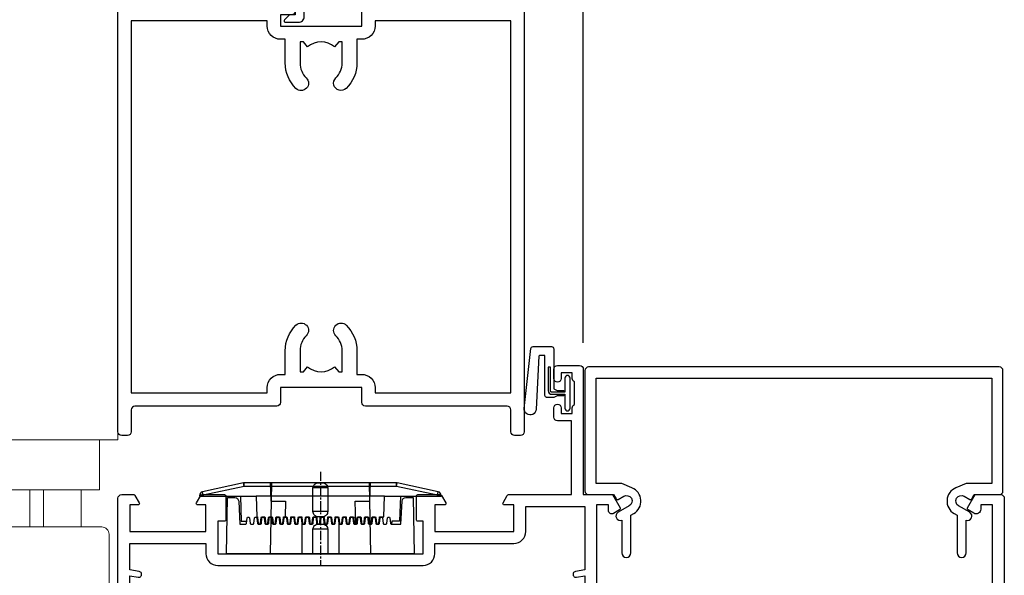
# Model space of a CAD drawing. Units: millimetres. Extents: x -33 to 9553, y -256 to 1143.
# Drawn here: x 5531 to 5665, y 204 to 280 of the extents above; entities that cross this region are included whole.
import ezdxf

# ---------------------------------------------------------------- set-up
doc = ezdxf.new("R2010")
doc.units = ezdxf.units.MM
doc.linetypes.add('CENTER', pattern=[2, 1.25, -0.25, 0.25, -0.25])
doc.linetypes.add('Dashed', pattern=[564.444447, 282.222223, -282.222223])
doc.layers.add('Aluminium Systems Ltd Joinery Detail', color=7, linetype='Continuous')

# ---------------------------------------------------------------- blocks, each defined once
blk = doc.blocks.new('A787-21645')
at = {"flags": 128}
for points in [[(23.5, 58, -1), (23.5, 57), (22, 57), (22, 55.5), (33, 55.5), (33, 57.5, -0.414214), (33.5, 58), (52.7, 58, 0.414214), (53.2, 58.5), (53.2, 74.7, 0.414214), (52.7, 75.2), (40.5, 75.2, 0.414214), (40, 74.7), (40, 70, -0.414214), (39.5, 69.5), (37, 69.5, -0.414214), (36.5, 70), (36.5, 71.3, -1), (37.4, 71.3), (37.4, 70.5), (38.9, 70.5), (38.9, 76), (37.4, 76), (37.4, 75.2, -1), (36.5, 75.2), (36.5, 76.5, -0.414214), (37, 77), (54.5, 77, -0.414214), (55, 76.5), (55, 0.5, -0.414214), (54.5, 0), (53.7, 0, -0.414214), (53.2, 0.5), (53.2, 3.5, 0.414214), (52.7, 4), (33.5, 4, -0.414214), (33, 4.5), (33, 6.5), (22, 6.5), (22, 4.5, -0.414214), (21.5, 4), (2.3, 4, 0.414214), (1.8, 3.5), (1.8, 0.5, -0.414214), (1.3, 0), (0.5, 0, -0.414214), (0, 0.5), (0, 57.5, -0.414214), (0.5, 58)], [(20.2, 6.5, -0.414214), (22, 8.3), (22.65, 8.3), (22.65, 11.5, -0.201039), (24.1, 14.96, -1), (25.5, 13.53, 0.201039), (24.65, 11.5), (24.65, 8.65), (25.11, 8.65), (25.67, 9.32, 0.36397), (29.33, 9.32), (29.89, 8.65), (30.35, 8.65), (30.35, 11.5, 0.201039), (29.5, 13.53, -1), (30.9, 14.96, -0.201039), (32.35, 11.5), (32.35, 8.3), (33, 8.3, -0.414214), (34.8, 6.5), (34.8, 5.8), (53.2, 5.8), (53.2, 56.2), (34.8, 56.2), (34.8, 55.5, -0.414214), (33, 53.7), (32.35, 53.7), (32.35, 50.5, -0.201039), (30.9, 47.04, -1), (29.5, 48.47, 0.201039), (30.35, 50.5), (30.35, 53.35), (29.89, 53.35), (29.33, 52.68, 0.36397), (25.67, 52.68), (25.11, 53.35), (24.65, 53.35), (24.65, 50.5, 0.201039), (25.5, 48.47, -1), (24.1, 47.04, -0.201039), (22.65, 50.5), (22.65, 53.7), (22, 53.7, -0.414214), (20.2, 55.5), (20.2, 56.2), (1.8, 56.2), (1.8, 5.8), (20.2, 5.8)]]:
    blk.add_lwpolyline(points, format="xyb", close=True, dxfattribs=at)
blk = doc.blocks.new('SH068 Comp')
blk.add_lwpolyline([(-0.85, -0.15), (-0.85, -0.35), (-1.77, -0.35), (-2.2, -0.6), (-3.1, -0.6, -0.414214), (-3.4, -0.3), (-3.4, 5.1), (-4.13, 5.1, 0.39904), (-4.23, 5.01), (-4.6, -2.19, -1.028262), (-6.2, -2.06), (-5.32, 6.03, -0.382977), (-5.02, 6.3), (-2.5, 6.3, -0.414214), (-2.2, 6), (-2.2, 0.6), (-1.77, 0.35), (-0.85, 0.35), (-0.85, 0.15)], format="xyb")
blk.add_lwpolyline([(-2.95, 3.5), (-2.95, 0.3, 0.414214), (-2.5, -0.15), (-0.7, -0.15), (-0.7, -2.05, 1), (0, -2.05), (0, 2.05, 1), (-0.7, 2.05), (-0.7, 0.15), (-2.5, 0.15, -0.414214), (-2.65, 0.3), (-2.65, 3.5)], format="xyb", close=True)
blk = doc.blocks.new('C438-21617')
at = {"flags": 128}
blk.add_lwpolyline([(1.5, 3.7), (1.5, 13.5), (3.3, 13.5, 0.414214), (3.8, 14), (3.8, 15.3, 1), (2.9, 15.3), (2.9, 14.5), (1.4, 14.5), (1.4, 20), (2.9, 20), (2.9, 19.2, 1), (3.8, 19.2), (3.8, 20.5, 0.414214), (3.3, 21), (0.5, 21, 0.414214), (0, 20.5), (0, 2.2, 0.414214), (0.2, 2), (1, 2), (1.5, 2.5), (23.8, 2.5), (23.8, 1), (23.02, 1), (22.36, 0.34, 0.668179), (22.5, 0), (24.25, 0, 0.414214), (25, 0.75), (25, 2.95, 0.414214), (24.25, 3.7), (3.8, 3.7), (3.8, 5.3, 1), (3, 5.3), (3, 3.7)], format="xyb", close=True, dxfattribs=at)
blk = doc.blocks.new('PE001')
at = {"color": 8, "linetype": 'CENTER'}
blk.add_line((0, 30.7), (0, 18.1), dxfattribs=at)
at = {"color": 8}
for p, q in [((-10.3, 28.72), (-10.4, 29.19)), ((-10.3, 28.72), (-10.3, 29.2)), ((1, 28.5), (-1, 28.5)), ((10.3, 28.72), (10.3, 29.2)), ((10.3, 28.72), (10.4, 29.19)), ((-15.87, 27.5), (-16.35, 27.5)), ((-15.86, 27.51), (-15.96, 27.99)), ((8.7, 27.4), (-8.7, 27.4)), ((15.86, 27.51), (15.96, 27.99)), ((15.87, 27.5), (16.35, 27.5)), ((1, 25.3), (-1, 25.3)), ((1, 22.9), (-1, 22.9))]:
    blk.add_line(p, q, dxfattribs=at)
at = {"color": 8, "linetype": 'Dashed'}
for p, q in [((-6.63, 29.2), (-6.8, 19.6)), ((6.63, 29.2), (6.8, 19.6)), ((-2.5, 23.66), (-2.5, 19.6)), ((2.5, 23.66), (2.5, 19.6))]:
    blk.add_line(p, q, dxfattribs=at)
at = {"color": 8}
for points in [[(-8.7, 27.4), (-8.6, 24.6), (-8.59, 24.6, -0.385314), (-8.49, 24.51), (-8.41, 23.74, 0.385314), (-8.31, 23.65), (-8.19, 23.65, 0.385236), (-8.09, 23.74), (-8.01, 24.51, -0.385314), (-7.91, 24.6), (-7.59, 24.6, -0.385314), (-7.49, 24.51), (-7.41, 23.74, 0.385314), (-7.31, 23.65), (-7.19, 23.65, 0.385236), (-7.09, 23.74), (-7.01, 24.51, -0.385314), (-6.91, 24.6), (-6.59, 24.6, -0.385314), (-6.49, 24.51), (-6.41, 23.74, 0.385314), (-6.31, 23.65), (-6.19, 23.65, 0.385236), (-6.09, 23.74), (-6.01, 24.51, -0.385314), (-5.91, 24.6), (-5.59, 24.6, -0.385314), (-5.49, 24.51), (-5.41, 23.74, 0.385314), (-5.31, 23.65), (-5.19, 23.65, 0.385236), (-5.09, 23.74), (-5.01, 24.51, -0.385314), (-4.91, 24.6), (-4.59, 24.6, -0.385314), (-4.49, 24.51), (-4.41, 23.74, 0.385314), (-4.31, 23.65), (-4.19, 23.65, 0.385236), (-4.09, 23.74), (-4.01, 24.51, -0.385314), (-3.91, 24.6), (-3.59, 24.6, -0.385314), (-3.49, 24.51), (-3.41, 23.74, 0.385314), (-3.31, 23.65), (-3.19, 23.65, 0.385236), (-3.09, 23.74), (-3.01, 24.51, -0.385314), (-2.91, 24.6), (-2.59, 24.6, -0.385314), (-2.49, 24.51), (-2.41, 23.74, 0.385314), (-2.31, 23.65), (-2.19, 23.65, 0.385236), (-2.09, 23.74), (-2.01, 24.51, -0.385314), (-1.91, 24.6), (-1.59, 24.6, -0.385314), (-1.49, 24.51), (-1.41, 23.74, 0.385314), (-1.31, 23.65), (-1.19, 23.65, 0.385236), (-1.09, 23.74), (-1.01, 24.51, -0.385314), (-0.91, 24.6), (-0.59, 24.6, -0.385314), (-0.49, 24.51), (-0.41, 23.74, 0.385314), (-0.31, 23.65), (-0.19, 23.65, 0.385236), (-0.09, 23.74), (-0.01, 24.51, -0.385314), (0.09, 24.6), (0.41, 24.6, -0.385314), (0.51, 24.51), (0.59, 23.74, 0.385314), (0.69, 23.65), (0.81, 23.65, 0.385236), (0.91, 23.74), (0.99, 24.51, -0.385314), (1.09, 24.6), (1.41, 24.6, -0.385314), (1.51, 24.51), (1.59, 23.74, 0.385314), (1.69, 23.65), (1.81, 23.65, 0.385236), (1.91, 23.74), (1.99, 24.51, -0.385314), (2.09, 24.6), (2.41, 24.6, -0.385314), (2.51, 24.51), (2.59, 23.74, 0.385314), (2.69, 23.65), (2.81, 23.65, 0.385236), (2.91, 23.74), (2.99, 24.51, -0.385314), (3.09, 24.6), (3.41, 24.6, -0.385314), (3.51, 24.51), (3.59, 23.74, 0.385314), (3.69, 23.65), (3.81, 23.65, 0.385236), (3.91, 23.74), (3.99, 24.51, -0.385314), (4.09, 24.6), (4.41, 24.6, -0.385314), (4.51, 24.51), (4.59, 23.74, 0.385314), (4.69, 23.65), (4.81, 23.65, 0.385236), (4.91, 23.74), (4.99, 24.51, -0.385314), (5.09, 24.6), (5.41, 24.6, -0.385314), (5.51, 24.51), (5.59, 23.74, 0.385314), (5.69, 23.65), (5.81, 23.65, 0.385236), (5.91, 23.74), (5.99, 24.51, -0.385314), (6.09, 24.6), (6.41, 24.6, -0.385314), (6.51, 24.51), (6.59, 23.74, 0.385314), (6.69, 23.65), (6.81, 23.65, 0.385236), (6.91, 23.74), (6.99, 24.51, -0.385314), (7.09, 24.6), (7.41, 24.6, -0.385314), (7.51, 24.51), (7.59, 23.74, 0.385314), (7.69, 23.65), (7.81, 23.65, 0.385236), (7.91, 23.74), (7.99, 24.51, -0.385313), (8.09, 24.6), (8.6, 24.6), (8.7, 27.4), (16.35, 27.4), (16.35, 27.5, 0.353013), (15.96, 27.99), (10.4, 29.19, 0.053393), (10.3, 29.2), (-10.3, 29.2, 0.053393), (-10.4, 29.19), (-15.96, 27.99, 0.353013), (-16.35, 27.5), (-16.35, 27.4), (-8.7, 27.4)], [(-1, 25.3), (-1, 28.5, -0.414214), (-0.3, 29.2), (0.3, 29.2, -0.414214), (1, 28.5), (1, 25.3, -0.414214), (0.3, 24.6), (-0.3, 24.6, -0.414214)], [(-4.91, 24.46, -0.385314), (-4.81, 24.55), (-4.69, 24.55, -0.385314), (-4.59, 24.46), (-4.51, 23.69, 0.385314), (-4.41, 23.6), (-4.09, 23.6, 0.385314), (-3.99, 23.69), (-3.91, 24.46, -0.385314), (-3.81, 24.55), (-3.69, 24.55, -0.385314), (-3.59, 24.46), (-3.51, 23.69, 0.385314), (-3.41, 23.6), (-3.09, 23.6, 0.385314), (-2.99, 23.69), (-2.91, 24.46, -0.385314), (-2.81, 24.55), (-2.69, 24.55, -0.385314), (-2.59, 24.46), (-2.51, 23.69, 0.385314), (-2.41, 23.6), (-2.09, 23.6, 0.385314), (-1.99, 23.69), (-1.91, 24.46, -0.385314), (-1.81, 24.55), (-1.69, 24.55, -0.385314), (-1.59, 24.46), (-1.51, 23.69, 0.385314), (-1.41, 23.6), (-1.09, 23.6, 0.385314), (-0.99, 23.69), (-0.91, 24.46, -0.385314), (-0.81, 24.55), (-0.69, 24.55, -0.385314), (-0.59, 24.46), (-0.51, 23.69, 0.385314), (-0.41, 23.6), (-0.09, 23.6, 0.385314), (0.01, 23.69), (0.09, 24.46, -0.385314), (0.19, 24.55), (0.31, 24.55, -0.385314), (0.41, 24.46), (0.49, 23.69, 0.385314), (0.59, 23.6), (0.91, 23.6, 0.385314), (1.01, 23.69), (1.09, 24.46, -0.385314), (1.19, 24.55), (1.31, 24.55, -0.385314), (1.41, 24.46), (1.49, 23.69, 0.385314), (1.59, 23.6), (1.91, 23.6, 0.385314), (2.01, 23.69), (2.09, 24.46, -0.385314), (2.19, 24.55), (2.31, 24.55, -0.385314), (2.41, 24.46), (2.49, 23.69, 0.385314), (2.59, 23.6), (2.91, 23.6, 0.385314), (3.01, 23.69), (3.09, 24.46, -0.385314), (3.19, 24.55), (3.31, 24.55, -0.385314), (3.41, 24.46), (3.49, 23.69, 0.385314), (3.59, 23.6), (3.91, 23.6, 0.385314), (4.01, 23.69), (4.09, 24.46, -0.385314), (4.19, 24.55), (4.31, 24.55, -0.385314), (4.41, 24.46), (4.49, 23.69, 0.385314), (4.59, 23.6), (4.91, 23.6, 0.385314), (5.01, 23.69), (5.09, 24.46, -0.385314), (5.19, 24.55), (5.31, 24.55, -0.385314), (5.41, 24.46), (5.49, 23.69, 0.385314), (5.59, 23.6), (5.91, 23.6, 0.385314), (6.01, 23.69), (6.09, 24.46, -0.385314), (6.19, 24.55), (6.31, 24.55, -0.385314), (6.41, 24.46), (6.49, 23.69, 0.385314), (6.59, 23.6), (6.91, 23.6, 0.385314), (7.01, 23.69), (7.09, 24.46, -0.385314), (7.19, 24.55), (7.31, 24.55, -0.385314), (7.41, 24.46), (7.49, 23.69, 0.385314), (7.59, 23.6), (7.91, 23.6, 0.385314), (8.01, 23.69), (8.09, 24.46, -0.385314), (8.19, 24.55), (8.31, 24.55, -0.385314), (8.41, 24.46), (8.49, 23.69, 0.385314), (8.59, 23.6), (8.91, 23.6, 0.385314), (9.01, 23.69), (9.09, 24.46, -0.385314), (9.19, 24.55), (9.31, 24.55, -0.385314), (9.41, 24.46), (9.49, 23.69, 0.385314), (9.59, 23.6), (10.9, 23.6), (11.06, 26.73, -0.39896), (11.56, 27.2), (12.57, 27.2), (12.7, 19.6), (-12.7, 19.6), (-12.57, 27.2), (-11.56, 27.2, -0.39896), (-11.06, 26.73), (-10.9, 23.6), (-10.09, 23.6, 0.385314), (-9.99, 23.69), (-9.91, 24.46, -0.385314), (-9.81, 24.55), (-9.69, 24.55, -0.385314), (-9.59, 24.46), (-9.51, 23.69, 0.385314), (-9.41, 23.6), (-9.09, 23.6, 0.385314), (-8.99, 23.69), (-8.91, 24.46, -0.385314), (-8.81, 24.55), (-8.69, 24.55, -0.385314), (-8.59, 24.46), (-8.51, 23.69, 0.385314), (-8.41, 23.6), (-8.09, 23.6, 0.385314), (-7.99, 23.69), (-7.91, 24.46, -0.385314), (-7.81, 24.55), (-7.69, 24.55, -0.385314), (-7.59, 24.46), (-7.51, 23.69, 0.385314), (-7.41, 23.6), (-7.09, 23.6, 0.385314), (-6.99, 23.69), (-6.91, 24.46, -0.385314), (-6.81, 24.55), (-6.69, 24.55, -0.385314), (-6.59, 24.46), (-6.51, 23.69, 0.385314), (-6.41, 23.6), (-6.09, 23.6, 0.385314), (-5.99, 23.69), (-5.91, 24.46, -0.385314), (-5.81, 24.55), (-5.69, 24.55, -0.385314), (-5.59, 24.46), (-5.51, 23.69, 0.385314), (-5.41, 23.6), (-5.09, 23.6, 0.385314), (-4.99, 23.69)]]:
    blk.add_lwpolyline(points, format="xyb", close=True, dxfattribs=at)
for points in [[(15.87, 27.4), (15.87, 27.5, 0.353013), (15.86, 27.51), (10.3, 28.72, 0.053393), (10.3, 28.72), (-10.3, 28.72, 0.053393), (-10.3, 28.72), (-15.86, 27.51, 0.353013), (-15.87, 27.5), (-15.87, 27.4)], [(-1, 19.6), (-1, 22.9, -0.414214), (-0.3, 23.6), (0.3, 23.6, -0.414214), (1, 22.9), (1, 19.6)]]:
    blk.add_lwpolyline(points, format="xyb", dxfattribs=at)
at = {"color": 8, "linetype": 'Dashed'}
for points in [[(-6.79, 29.2), (-6.7, 26.7), (-4.7, 26.7), (-4.77, 24.6)], [(4.81, 23.65), (4.7, 26.7), (6.7, 26.7), (6.79, 29.2)]]:
    blk.add_lwpolyline(points, dxfattribs=at)
at = {"color": 8}
for points in [[(-10.83, 27.4), (-10.71, 24), (-9.96, 24)], [(10.83, 27.4), (10.71, 24), (9.66, 24), (9.64, 23.6)]]:
    blk.add_lwpolyline(points, dxfattribs=at)
blk = doc.blocks.new('A781-21600')
at = {"flags": 128}
for points in [[(24.4, 14.2), (24.4, 35.5, -0.414214), (24.9, 36), (26.53, 36, -0.267949), (26.7, 35.9), (27.28, 34.9, -0.57735), (27.1, 34.6), (26, 34.6), (26, 31), (36.3, 31), (36.3, 34.6), (35.2, 34.6, -0.57735), (35.03, 34.9), (35.61, 35.9, -0.267949), (35.78, 36), (38.8, 36, -0.414214), (39, 35.8), (39, 32.6, -0.414214), (38.8, 32.4), (37.9, 32.4), (37.9, 28), (65.7, 28), (65.7, 32.4), (65, 32.4, -0.414214), (64.8, 32.6), (64.8, 35.8, -0.414214), (65, 36), (68.03, 36, -0.267949), (68.2, 35.9), (68.78, 34.9, -0.57735), (68.6, 34.6), (67.3, 34.6), (67.3, 31), (78, 31), (78, 34.6), (76.7, 34.6, -0.57735), (76.53, 34.9), (77.11, 35.9, -0.267949), (77.28, 36), (85.8, 36), (85.8, 46), (83.9, 46, -0.414214), (83.4, 46.5), (83.4, 47.75, -1), (84.4, 47.75), (84.4, 47), (85.9, 47), (85.9, 47.75, -0.298217), (86.2, 48.21), (86.2, 51.29, -0.298217), (85.9, 51.75), (85.9, 52.5), (84.4, 52.5), (84.4, 51.75, -1), (83.4, 51.75), (83.4, 53, -0.414214), (83.9, 53.5), (86.9, 53.5, -0.414214), (87.4, 53), (87.4, 36), (91.34, 36), (92.38, 34.2, -0.414214), (92.3, 33.93), (91.5, 33.46, -0.57735), (90.8, 33.86), (90.8, 34.6), (89.2, 34.6), (89.2, 21.6)], [(142.8, 21.6), (142.8, 34.6), (141.2, 34.6), (141.2, 34.02, -0.57735), (140.27, 33.48), (139.5, 33.93, -0.414214), (139.43, 34.2), (140.47, 36), (143.9, 36, -0.414214), (144.4, 35.5), (144.4, 0.5, -0.414214)]]:
    blk.add_lwpolyline(points, format="xyb", dxfattribs=at)
blk.add_lwpolyline([(67.3, 29.4), (78, 29.4, 0.414214), (79.6, 31), (79.6, 34.4), (87.6, 34.4), (87.6, 25.8), (86.34, 25.59, 1.0045), (86.47, 24.81), (87.6, 25), (87.6, 11.8), (26, 11.8), (26, 25), (27.14, 24.81, 1.0045), (27.27, 25.59), (26, 25.8), (26, 29.4), (36.3, 29.4), (36.3, 28, 0.414214), (37.9, 26.4), (65.7, 26.4, 0.414214), (67.3, 28)], format="xyb", close=True, dxfattribs=at)
blk = doc.blocks.new('A797-21604')
at = {"flags": 128}
blk.add_lwpolyline([(55.1, 10), (51.6, 10), (50.23, 9.43, 0.622503), (49.99, 5.94), (50.4, 5.71), (50.4, 0.6, 1), (51.6, 0.6), (51.6, 5.03, 0.912096), (52.1, 6.11), (50.59, 6.98, -1), (51.34, 8.28), (52.1, 7.84, 0.414214), (52.37, 7.92), (52.71, 8.5), (56.1, 8.5, 0.414214), (56.6, 9), (56.6, 25.3, 0.414214), (56.1, 25.8), (0.5, 25.8, 0.414214), (0, 25.3), (0, 9, 0.414214), (0.5, 8.5), (3.89, 8.5), (4.23, 7.92, 0.414214), (4.5, 7.84), (5.26, 8.28, -1), (6.01, 6.98), (4.5, 6.11, 0.912096), (5, 5.03), (5, 0.6, 1), (6.2, 0.6), (6.2, 5.71), (6.61, 5.94, 0.622503), (6.37, 9.43), (5, 10), (1.5, 10), (1.5, 24.3), (55.1, 24.3)], format="xyb", close=True, dxfattribs=at)
blk = doc.blocks.new('AC40 Bifold Door Sill')
at = {"layer": 'Aluminium Systems Ltd Joinery Detail'}
blk.add_line((-57, 55.39), (-57, 182.77), dxfattribs=at)
at = {"layer": 'Aluminium Systems Ltd Joinery Detail', "lineweight": 5}
for p, q in [((-125, 35.43), (-137, 35.43)), ((-131.92, 35.43), (-131.92, 30.43)), ((-130.09, 35.43), (-130.09, 30.43)), ((-137, 30.43), (-125, 30.43))]:
    blk.add_line(p, q, dxfattribs=at)
blk.add_lwpolyline([(-120, 160.58), (-120, 42.23), (-146.5, 42.23), (-146.5, 160.58)], dxfattribs=at)
blk.add_lwpolyline([(-139.5, 42.13), (-139.5, 35.43), (-137, 35.43), (-137, 30.43), (-139.8, 30.43, 0.414214), (-140.8, 29.43), (-140.8, 8.43), (-137.3, 8.43), (-137.3, 22.43), (-124.7, 22.43), (-124.7, 8.43), (-121.2, 8.43), (-121.2, 29.43, 0.414214), (-122.2, 30.43), (-125, 30.43), (-125, 35.43), (-122.5, 35.43), (-122.5, 42.13)], format="xyb", dxfattribs=at)
at = {"layer": 'Aluminium Systems Ltd Joinery Detail'}
for name, p in [('A787-21645', (-120, 42.8)), ('C438-21617', (-119.8, 98.8)), ('A781-21600', (-144.4, -1.2)), ('A797-21604', (-56.78, 26.3))]:
    blk.add_blockref(name, p, dxfattribs=at)
at = {"layer": 'Aluminium Systems Ltd Joinery Detail', "lineweight": 9, "ltscale": 0.12}
blk.add_blockref('SH068 Comp', (-58.79, 48.55), dxfattribs=at)
at = {"layer": 'Aluminium Systems Ltd Joinery Detail', "lineweight": 5}
blk.add_blockref('PE001', (-92.6, 7.2), dxfattribs=at)

msp = doc.modelspace()

# ---------------------------------------------------------------- block references
at = {"layer": 'Aluminium Systems Ltd Joinery Detail'}
msp.add_blockref('AC40 Bifold Door Sill', (5664.78, 180.43), dxfattribs=at)

doc.saveas('drawing.dxf')
